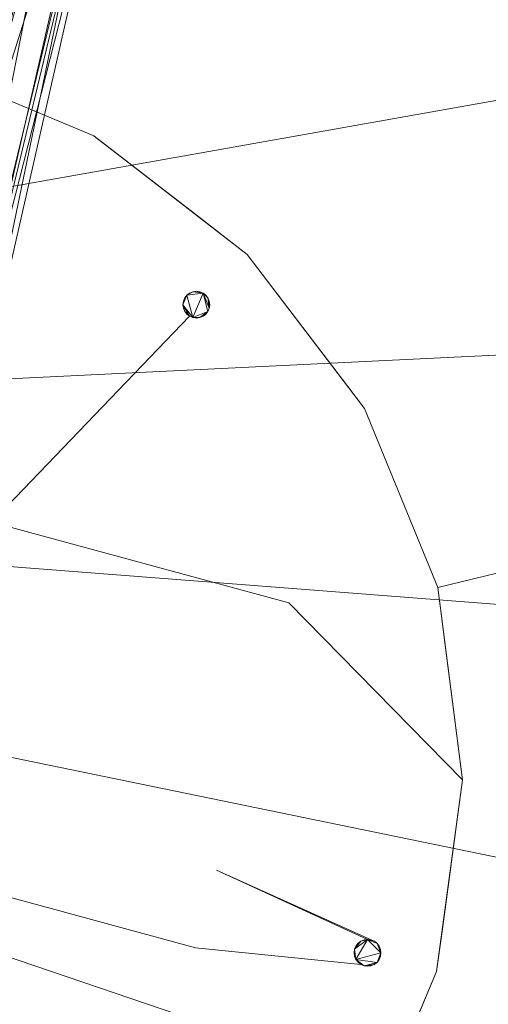
# Model space of a CAD drawing. Units: metres. Extents: x -0.17 to 0.62, y 0 to 0.803.
# Drawn here: x 0.433 to 0.486, y 0.462 to 0.572 of the extents above; entities that cross this region are included whole.
import ezdxf

# ---------------------------------------------------------------- set-up
doc = ezdxf.new("R2010")
doc.units = ezdxf.units.M
doc.header["$MEASUREMENT"] = 0
doc.layers.add('Mobilier 3D', color=7, linetype='Continuous')

# ---------------------------------------------------------------- blocks, each defined once
blk = doc.blocks.new('itisytb')
at = {"layer": 'Mobilier 3D', "color": 3, "linetype": 'Continuous', "lineweight": 0}
for points in [[(0.31931, 0.54219, 0.46605), (0.37654, 0.7056, 0.46605), (0.4213, 0.70581, 0.46605), (0.46517, 0.69692, 0.46605), (0.50632, 0.6793, 0.46605), (0.54303, 0.6537, 0.46605), (0.57378, 0.62117, 0.46605), (0.59728, 0.58308, 0.46605), (0.61255, 0.541, 0.46605), (0.48025, 0.50884, 0.46605), (0.47202, 0.52891, 0.46605), (0.45887, 0.54616, 0.46605), (0.44171, 0.55943, 0.46605), (0.4217, 0.5678, 0.46605), (0.40021, 0.5707, 0.46605), (0.37869, 0.56795, 0.46605), (0.35862, 0.55972, 0.46605), (0.34137, 0.54657, 0.46605), (0.3281, 0.52941, 0.46605)], [(0.32781, 0.44632, 0.46605), (0.34096, 0.42907, 0.46605), (0.35812, 0.4158, 0.46605), (0.37813, 0.40743, 0.46605), (0.39963, 0.40453, 0.46605), (0.42114, 0.40728, 0.46605), (0.44121, 0.41551, 0.46605), (0.45846, 0.42866, 0.46605), (0.47173, 0.44582, 0.46605), (0.4801, 0.46583, 0.46605), (0.483, 0.48732, 0.46605), (0.48025, 0.50884, 0.46605), (0.61255, 0.541, 0.46605), (0.61896, 0.49671, 0.46605), (0.61625, 0.45203, 0.46605), (0.61038, 0.43043, 0.46605), (0.60451, 0.40884, 0.46605), (0.58425, 0.36893, 0.46605), (0.5563, 0.33396, 0.46605), (0.52184, 0.30541, 0.46605)], [(0.41975, 0.47756, 0.46906), (0.45308, 0.4685, 0.46906), (0.47162, 0.46663, 0.46906), (0.47198, 0.46648, 0.46906), (0.47237, 0.46643, 0.46906), (0.47275, 0.46648, 0.46906), (0.47312, 0.46663, 0.46906), (0.47343, 0.46686, 0.46906), (0.47367, 0.46717, 0.46906), (0.47382, 0.46754, 0.46906), (0.47387, 0.46792, 0.46906), (0.47382, 0.46831, 0.46906), (0.47367, 0.46868, 0.46906), (0.47344, 0.46899, 0.46906), (0.47313, 0.46923, 0.46906), (0.47276, 0.46938, 0.46906), (0.45544, 0.4772, 0.46906), (0.47238, 0.46943, 0.46906), (0.47199, 0.46938, 0.46906), (0.47162, 0.46923, 0.46906), (0.47131, 0.469, 0.46906), (0.47107, 0.46868, 0.46906), (0.47092, 0.46832, 0.46906), (0.47087, 0.46793, 0.46906), (0.47092, 0.46755, 0.46906), (0.47107, 0.46718, 0.46906), (0.47131, 0.46687, 0.46906), (0.47162, 0.46663, 0.46906), (0.45308, 0.4685, 0.46906), (0.41975, 0.47756, 0.46906)], [(0.43024, 0.51618, 0.46906), (0.46357, 0.50712, 0.46906), (0.483, 0.48732, 0.46906), (0.48071, 0.47033, 0.46906), (0.4801, 0.46583, 0.46906), (0.47835, 0.46164, 0.46906)], [(0.4217, 0.5678, 0.46906), (0.44171, 0.55943, 0.46906), (0.44194, 0.55925, 0.46906), (0.45298, 0.55072, 0.46906), (0.45887, 0.54616, 0.46906), (0.47015, 0.53136, 0.46906), (0.47202, 0.52891, 0.46906), (0.48025, 0.50884, 0.46906), (0.48108, 0.50237, 0.46906), (0.483, 0.48732, 0.46906), (0.46357, 0.50712, 0.46906), (0.43024, 0.51618, 0.46906), (0.45244, 0.53922, 0.46906), (0.4528, 0.53907, 0.46906), (0.45319, 0.53902, 0.46906), (0.45358, 0.53907, 0.46906), (0.45394, 0.53922, 0.46906), (0.45425, 0.53945, 0.46906), (0.45449, 0.53976, 0.46906), (0.45464, 0.54013, 0.46906), (0.45469, 0.54051, 0.46906), (0.45464, 0.5409, 0.46906), (0.45449, 0.54127, 0.46906), (0.45426, 0.54158, 0.46906), (0.45395, 0.54182, 0.46906), (0.45359, 0.54197, 0.46906), (0.4532, 0.54202, 0.46906), (0.45281, 0.54197, 0.46906), (0.45244, 0.54182, 0.46906), (0.45213, 0.54158, 0.46906), (0.45189, 0.54128, 0.46906), (0.45174, 0.54091, 0.46906), (0.45169, 0.54052, 0.46906), (0.45174, 0.54014, 0.46906), (0.45189, 0.53977, 0.46906), (0.45213, 0.53946, 0.46906), (0.45244, 0.53922, 0.46906), (0.43024, 0.51618, 0.46906)]]:
    blk.add_polyline3d(points, dxfattribs=at)
for points in [[(0.45395, 0.54182, 0.46906), (0.45426, 0.54158, 0.46906), (0.45426, 0.54158, 0.47406), (0.45395, 0.54182, 0.47406), (0.45359, 0.54197, 0.47406), (0.45359, 0.54197, 0.46906)], [(0.45244, 0.53922, 0.46906), (0.45244, 0.53922, 0.47406), (0.4528, 0.53907, 0.47406), (0.45319, 0.53902, 0.47406), (0.45358, 0.53907, 0.47406), (0.45358, 0.53907, 0.46906), (0.45319, 0.53902, 0.46906), (0.4528, 0.53907, 0.46906)], [(0.47162, 0.46923, 0.47406), (0.47107, 0.46868, 0.47406), (0.47092, 0.46832, 0.47406), (0.47092, 0.46832, 0.46906), (0.47107, 0.46868, 0.46906), (0.47131, 0.469, 0.46906), (0.47162, 0.46923, 0.46906)], [(0.47344, 0.46899, 0.46906), (0.47367, 0.46868, 0.46906), (0.47367, 0.46868, 0.47406), (0.47344, 0.46899, 0.47406), (0.47313, 0.46923, 0.47406), (0.47313, 0.46923, 0.46906)]]:
    blk.add_polyline3d(points, close=True, dxfattribs=at)
mesh = blk.add_polyface(dxfattribs=at)
corners = [(0.24924, 0.48153, 0.48808), (0.22453, 0.44318, 0.48808), (0.26945, 0.31143, 0.48808), (0.30795, 0.2886, 0.48808), (0.35028, 0.27407, 0.48808), (0.23638, 0.3416, 0.48808), (0.39469, 0.26844, 0.48808), (0.43931, 0.27195, 0.48808), (0.2607, 0.65698, 0.48808), (0.27113, 0.61469, 0.48808), (0.29177, 0.67832, 0.48808), (0.58425, 0.36893, 0.48808), (0.60451, 0.40884, 0.48808), (0.26563, 0.5241, 0.48808), (0.48229, 0.28444, 0.48808), (0.27303, 0.56911, 0.48808), (0.46517, 0.69692, 0.48808), (0.4213, 0.70581, 0.48808), (0.37654, 0.7056, 0.48808), (0.57378, 0.62117, 0.48808), (0.59728, 0.58308, 0.48808), (0.61255, 0.541, 0.48808), (0.33276, 0.69631, 0.48808), (0.50632, 0.6793, 0.48808), (0.21013, 0.37785, 0.48808), (0.19414, 0.41199, 0.48808), (0.54303, 0.6537, 0.48808), (0.61625, 0.45203, 0.48808), (0.5563, 0.33396, 0.48808), (0.52184, 0.30541, 0.48808), (0.61896, 0.49671, 0.48808)]
mesh.append_faces([[corners[k] for k in face] for face in [(24, 1, 25)]], dxfattribs={"vtx0": -1, "color": 3})
mesh.append_faces([[corners[k] for k in face] for face in [(2, 1, 5), (3, 0, 2), (20, 13, 21), (14, 0, 7), (6, 0, 4), (15, 18, 9), (28, 13, 29)]], dxfattribs={"vtx0": -1, "vtx1": -1, "color": 3})
mesh.append_faces([[corners[k] for k in face] for face in [(14, 13, 0), (15, 16, 17), (15, 17, 18), (9, 18, 22), (15, 23, 16), (15, 19, 26), (15, 26, 23), (13, 27, 30), (13, 30, 21), (9, 22, 10)]], dxfattribs={"vtx0": -1, "vtx2": -1, "color": 3})
mesh.append_faces([[corners[k] for k in face] for face in [(8, 9, 10)]], dxfattribs={"vtx1": -1, "color": 3})
mesh.append_faces([[corners[k] for k in face] for face in [(0, 1, 2), (3, 4, 0), (6, 7, 0), (11, 12, 13), (15, 13, 19), (24, 5, 1), (12, 27, 13), (20, 19, 13), (28, 11, 13), (14, 29, 13)]], dxfattribs={"vtx1": -1, "vtx2": -1, "color": 3})
mesh = blk.add_polyface(dxfattribs=at)
corners = [(0.21013, 0.37785, 0.46605), (0.22453, 0.44318, 0.46605), (0.19414, 0.41199, 0.46605), (0.24924, 0.48153, 0.46605), (0.48229, 0.28444, 0.46605), (0.26563, 0.5241, 0.46605), (0.61255, 0.541, 0.46605), (0.61896, 0.49671, 0.46605), (0.59728, 0.58308, 0.46605), (0.57378, 0.62117, 0.46605), (0.26945, 0.31143, 0.46605), (0.60451, 0.40884, 0.46605), (0.58425, 0.36893, 0.46605), (0.23638, 0.3416, 0.46605), (0.54303, 0.6537, 0.46605), (0.50632, 0.6793, 0.46605), (0.27303, 0.56911, 0.46605), (0.27113, 0.61469, 0.46605), (0.37654, 0.7056, 0.46605), (0.39469, 0.26844, 0.46605), (0.43931, 0.27195, 0.46605), (0.46517, 0.69692, 0.46605), (0.4213, 0.70581, 0.46605), (0.5563, 0.33396, 0.46605), (0.30795, 0.2886, 0.46605), (0.35028, 0.27407, 0.46605), (0.61625, 0.45203, 0.46605), (0.52184, 0.30541, 0.46605), (0.2607, 0.65698, 0.46605), (0.29177, 0.67832, 0.46605), (0.33276, 0.69631, 0.46605)]
mesh.append_faces([[corners[k] for k in face] for face in [(0, 1, 2)]], dxfattribs={"vtx0": -1, "color": 3})
mesh.append_faces([[corners[k] for k in face] for face in [(3, 4, 5), (6, 5, 7), (1, 10, 3), (11, 5, 12), (19, 3, 25), (18, 16, 22), (7, 5, 26), (14, 16, 9)]], dxfattribs={"vtx0": -1, "vtx1": -1, "color": 3})
mesh.append_faces([[corners[k] for k in face] for face in [(1, 13, 10), (16, 21, 22), (17, 30, 29), (17, 18, 30)]], dxfattribs={"vtx0": -1, "vtx2": -1, "color": 3})
mesh.append_faces([[corners[k] for k in face] for face in [(28, 17, 29)]], dxfattribs={"vtx1": -1, "color": 3})
mesh.append_faces([[corners[k] for k in face] for face in [(6, 8, 5), (8, 9, 5), (14, 15, 16), (17, 16, 18), (0, 13, 1), (19, 20, 3), (20, 4, 3), (16, 5, 9), (23, 12, 5), (10, 24, 3), (15, 21, 16), (27, 23, 5), (24, 25, 3), (4, 27, 5), (11, 26, 5)]], dxfattribs={"vtx1": -1, "vtx2": -1, "color": 3})
mesh = blk.add_polyface(dxfattribs=at)
corners = [(0.43399, 0.61311, 0.01419), (0.43263, 0.61362, 0.01424), (0.41305, 0.53596, 0.25782), (0.43808, 0.61155, 0.01404)]
mesh.append_faces([[corners[k] for k in face] for face in [(0, 1, 2, 3)]], dxfattribs={"color": 3})
mesh = blk.add_polyface(dxfattribs=at)
corners = [(0.43808, 0.61155, 0.01404), (0.41305, 0.53596, 0.25782), (0.42092, 0.53152, 0.25706)]
mesh.append_faces([[corners[k] for k in face] for face in [(0, 1, 2)]], dxfattribs={"color": 3})
mesh = blk.add_polyface(dxfattribs=at)
corners = [(0.44015, 0.60956, 0.01357), (0.43808, 0.61155, 0.01404), (0.42092, 0.53152, 0.25706), (0.44222, 0.60757, 0.01309)]
mesh.append_faces([[corners[k] for k in face] for face in [(0, 1, 2, 3)]], dxfattribs={"color": 3})
mesh = blk.add_polyface(dxfattribs=at)
corners = [(0.42092, 0.53152, 0.25706), (0.44383, 0.60366, 0.01194), (0.44222, 0.60757, 0.01309)]
mesh.append_faces([[corners[k] for k in face] for face in [(0, 1, 2)]], dxfattribs={"color": 3})
mesh = blk.add_polyface(dxfattribs=at)
corners = [(0.42552, 0.52399, 0.25497), (0.44383, 0.60366, 0.01194), (0.42092, 0.53152, 0.25706)]
mesh.append_faces([[corners[k] for k in face] for face in [(0, 1, 2)]], dxfattribs={"color": 3})
mesh = blk.add_polyface(dxfattribs=at)
corners = [(0.44436, 0.60237, 0.01156), (0.44383, 0.60366, 0.01194), (0.42552, 0.52399, 0.25497)]
mesh.append_faces([[corners[k] for k in face] for face in [(0, 1, 2)]], dxfattribs={"color": 3})
mesh = blk.add_polyface(dxfattribs=at)
corners = [(0.44436, 0.60237, 0.01156), (0.42552, 0.52399, 0.25497), (0.44412, 0.59685, 0.0097)]
mesh.append_faces([[corners[k] for k in face] for face in [(0, 1, 2)]], dxfattribs={"color": 3})
mesh = blk.add_polyface(dxfattribs=at)
corners = [(0.44412, 0.59685, 0.0097), (0.42552, 0.52399, 0.25497), (0.42561, 0.51538, 0.25212)]
mesh.append_faces([[corners[k] for k in face] for face in [(0, 1, 2)]], dxfattribs={"color": 3})
mesh = blk.add_polyface(dxfattribs=at)
corners = [(0.44412, 0.59685, 0.0097), (0.42561, 0.51538, 0.25212), (0.44154, 0.59196, 0.00785)]
mesh.append_faces([[corners[k] for k in face] for face in [(0, 1, 2)]], dxfattribs={"color": 3})
mesh = blk.add_polyface(dxfattribs=at)
corners = [(0.44154, 0.59196, 0.00785), (0.42561, 0.51538, 0.25212), (0.42118, 0.508, 0.24927)]
mesh.append_faces([[corners[k] for k in face] for face in [(0, 1, 2)]], dxfattribs={"color": 3})
mesh = blk.add_polyface(dxfattribs=at)
corners = [(0.44042, 0.59112, 0.00747), (0.44154, 0.59196, 0.00785), (0.42118, 0.508, 0.24927), (0.43706, 0.58856, 0.00631)]
mesh.append_faces([[corners[k] for k in face] for face in [(0, 1, 2, 3)]], dxfattribs={"color": 3})
mesh = blk.add_polyface(dxfattribs=at)
corners = [(0.43706, 0.58856, 0.00631), (0.42118, 0.508, 0.24927), (0.4134, 0.50383, 0.24718)]
mesh.append_faces([[corners[k] for k in face] for face in [(0, 1, 2)]], dxfattribs={"color": 3})
mesh = blk.add_polyface(dxfattribs=at)
corners = [(0.43426, 0.58789, 0.00584), (0.43706, 0.58856, 0.00631), (0.4134, 0.50383, 0.24718), (0.43147, 0.58722, 0.00536)]
mesh.append_faces([[corners[k] for k in face] for face in [(0, 1, 2, 3)]], dxfattribs={"color": 3})
mesh = blk.add_polyface(dxfattribs=at)
corners = [(0.44171, 0.55943, 0.46605), (0.44171, 0.55943, 0.46906), (0.4217, 0.5678, 0.46605), (0.44194, 0.55925, 0.46906), (0.4217, 0.5678, 0.46906)]
mesh.append_faces([[corners[k] for k in face] for face in [(0, 1, 2)]], dxfattribs={"vtx0": -1, "vtx1": -1, "color": 3})
mesh.append_faces([[corners[k] for k in face] for face in [(0, 3, 1), (1, 4, 2)]], dxfattribs={"vtx2": -1, "color": 3})
mesh = blk.add_polyface(dxfattribs=at)
corners = [(0.45298, 0.55072, 0.46906), (0.44171, 0.55943, 0.46605), (0.45887, 0.54616, 0.46605), (0.44194, 0.55925, 0.46906), (0.45887, 0.54616, 0.46906)]
mesh.append_faces([[corners[k] for k in face] for face in [(0, 1, 2)]], dxfattribs={"vtx0": -1, "vtx2": -1, "color": 3})
mesh.append_faces([[corners[k] for k in face] for face in [(4, 0, 2)]], dxfattribs={"vtx1": -1, "color": 3})
mesh.append_faces([[corners[k] for k in face] for face in [(0, 3, 1)]], dxfattribs={"vtx2": -1, "color": 3})
mesh = blk.add_polyface(dxfattribs=at)
corners = [(0.47015, 0.53136, 0.46906), (0.47202, 0.52891, 0.46605), (0.47202, 0.52891, 0.46906), (0.45887, 0.54616, 0.46906), (0.45887, 0.54616, 0.46605)]
mesh.append_faces([[corners[k] for k in face] for face in [(0, 1, 2)]], dxfattribs={"vtx0": -1, "color": 3})
mesh.append_faces([[corners[k] for k in face] for face in [(0, 4, 1)]], dxfattribs={"vtx0": -1, "vtx2": -1, "color": 3})
mesh.append_faces([[corners[k] for k in face] for face in [(0, 3, 4)]], dxfattribs={"vtx2": -1, "color": 3})
mesh = blk.add_polyface(dxfattribs=at)
corners = [(0.45244, 0.53922, 0.47406), (0.45189, 0.53977, 0.47406), (0.45169, 0.54052, 0.47406), (0.45213, 0.54158, 0.47406), (0.45395, 0.54182, 0.47406), (0.4528, 0.53907, 0.47406), (0.45449, 0.54127, 0.47406), (0.45469, 0.54051, 0.47406), (0.45464, 0.54013, 0.47406), (0.45281, 0.54197, 0.47406), (0.4532, 0.54202, 0.47406), (0.45174, 0.54091, 0.47406), (0.45189, 0.54128, 0.47406), (0.45426, 0.54158, 0.47406), (0.45244, 0.54182, 0.47406), (0.45358, 0.53907, 0.47406), (0.45319, 0.53902, 0.47406), (0.45449, 0.53976, 0.47406), (0.45359, 0.54197, 0.47406), (0.45213, 0.53946, 0.47406), (0.45425, 0.53945, 0.47406)]
mesh.append_faces([[corners[k] for k in face] for face in [(5, 15, 16)]], dxfattribs={"vtx0": -1, "color": 3})
mesh.append_faces([[corners[k] for k in face] for face in [(0, 2, 5)]], dxfattribs={"vtx0": -1, "vtx1": -1, "color": 3})
mesh.append_faces([[corners[k] for k in face] for face in [(3, 4, 5), (8, 4, 6), (3, 5, 2), (3, 9, 4), (17, 15, 5), (17, 5, 4)]], dxfattribs={"vtx0": -1, "vtx1": -1, "vtx2": -1, "color": 3})
mesh.append_faces([[corners[k] for k in face] for face in [(0, 1, 2), (3, 2, 11)]], dxfattribs={"vtx0": -1, "vtx2": -1, "color": 3})
mesh.append_faces([[corners[k] for k in face] for face in [(9, 10, 4), (8, 17, 4)]], dxfattribs={"vtx1": -1, "vtx2": -1, "color": 3})
mesh.append_faces([[corners[k] for k in face] for face in [(6, 7, 8), (11, 12, 3), (4, 13, 6), (3, 14, 9), (10, 18, 4), (0, 19, 1), (17, 20, 15)]], dxfattribs={"vtx2": -1, "color": 3})
mesh = blk.add_polyface(dxfattribs=at)
corners = [(0.45213, 0.54158, 0.46906), (0.45244, 0.54182, 0.46906), (0.45244, 0.54182, 0.47406), (0.45213, 0.54158, 0.47406), (0.45189, 0.54128, 0.46906), (0.45189, 0.54128, 0.47406), (0.45174, 0.54091, 0.47406), (0.45174, 0.54091, 0.46906)]
mesh.append_faces([[corners[k] for k in face] for face in [(3, 4, 0)]], dxfattribs={"vtx0": -1, "vtx2": -1, "color": 3})
mesh.append_faces([[corners[k] for k in face] for face in [(3, 5, 4), (5, 6, 4)]], dxfattribs={"vtx1": -1, "vtx2": -1, "color": 3})
mesh.append_faces([[corners[k] for k in face] for face in [(0, 1, 2), (6, 7, 4)]], dxfattribs={"vtx2": -1, "color": 3})
mesh = blk.add_polyface(dxfattribs=at)
corners = [(0.45359, 0.54197, 0.47406), (0.4532, 0.54202, 0.46906), (0.45359, 0.54197, 0.46906), (0.4532, 0.54202, 0.47406), (0.45281, 0.54197, 0.47406), (0.45281, 0.54197, 0.46906), (0.45244, 0.54182, 0.46906), (0.45244, 0.54182, 0.47406)]
mesh.append_faces([[corners[k] for k in face] for face in [(0, 1, 2)]], dxfattribs={"vtx0": -1, "color": 3})
mesh.append_faces([[corners[k] for k in face] for face in [(6, 5, 7)]], dxfattribs={"vtx1": -1, "color": 3})
mesh.append_faces([[corners[k] for k in face] for face in [(3, 4, 5), (4, 7, 5)]], dxfattribs={"vtx1": -1, "vtx2": -1, "color": 3})
mesh = blk.add_polyface(dxfattribs=at)
corners = [(0.45449, 0.54127, 0.47406), (0.45449, 0.54127, 0.46906), (0.45464, 0.5409, 0.46906), (0.45426, 0.54158, 0.47406), (0.45426, 0.54158, 0.46906), (0.45469, 0.54051, 0.47406), (0.45469, 0.54051, 0.46906)]
mesh.append_faces([[corners[k] for k in face] for face in [(0, 1, 2), (0, 2, 6)]], dxfattribs={"vtx0": -1, "vtx2": -1, "color": 3})
mesh.append_faces([[corners[k] for k in face] for face in [(5, 0, 6)]], dxfattribs={"vtx1": -1, "color": 3})
mesh.append_faces([[corners[k] for k in face] for face in [(0, 3, 1)]], dxfattribs={"vtx1": -1, "vtx2": -1, "color": 3})
mesh.append_faces([[corners[k] for k in face] for face in [(3, 4, 1)]], dxfattribs={"vtx2": -1, "color": 3})
mesh = blk.add_polyface(dxfattribs=at)
corners = [(0.45169, 0.54052, 0.46906), (0.45174, 0.54091, 0.46906), (0.45169, 0.54052, 0.47406), (0.45189, 0.53977, 0.47406), (0.45189, 0.53977, 0.46906), (0.45174, 0.54014, 0.46906), (0.45174, 0.54091, 0.47406)]
mesh.append_faces([[corners[k] for k in face] for face in [(2, 1, 6)]], dxfattribs={"vtx0": -1, "color": 3})
mesh.append_faces([[corners[k] for k in face] for face in [(3, 5, 2)]], dxfattribs={"vtx0": -1, "vtx1": -1, "color": 3})
mesh.append_faces([[corners[k] for k in face] for face in [(0, 1, 2), (5, 0, 2)]], dxfattribs={"vtx1": -1, "vtx2": -1, "color": 3})
mesh.append_faces([[corners[k] for k in face] for face in [(3, 4, 5)]], dxfattribs={"vtx2": -1, "color": 3})
mesh = blk.add_polyface(dxfattribs=at)
corners = [(0.45449, 0.53976, 0.47406), (0.45425, 0.53945, 0.46906), (0.45425, 0.53945, 0.47406), (0.45469, 0.54051, 0.47406), (0.45469, 0.54051, 0.46906), (0.45464, 0.54013, 0.46906), (0.45449, 0.53976, 0.46906), (0.45464, 0.54013, 0.47406)]
mesh.append_faces([[corners[k] for k in face] for face in [(0, 1, 2)]], dxfattribs={"vtx0": -1, "color": 3})
mesh.append_faces([[corners[k] for k in face] for face in [(0, 6, 1), (7, 5, 6)]], dxfattribs={"vtx0": -1, "vtx2": -1, "color": 3})
mesh.append_faces([[corners[k] for k in face] for face in [(7, 3, 5)]], dxfattribs={"vtx1": -1, "vtx2": -1, "color": 3})
mesh.append_faces([[corners[k] for k in face] for face in [(3, 4, 5)]], dxfattribs={"vtx2": -1, "color": 3})
mesh = blk.add_polyface(dxfattribs=at)
corners = [(0.45189, 0.53977, 0.47406), (0.45213, 0.53946, 0.47406), (0.45189, 0.53977, 0.46906), (0.45213, 0.53946, 0.46906), (0.45244, 0.53922, 0.46906)]
mesh.append_faces([[corners[k] for k in face] for face in [(1, 4, 3)]], dxfattribs={"vtx0": -1, "vtx2": -1, "color": 3})
mesh.append_faces([[corners[k] for k in face] for face in [(0, 1, 2)]], dxfattribs={"vtx1": -1, "color": 3})
mesh.append_faces([[corners[k] for k in face] for face in [(3, 2, 1)]], dxfattribs={"vtx1": -1, "vtx2": -1, "color": 3})
mesh = blk.add_polyface(dxfattribs=at)
corners = [(0.45425, 0.53945, 0.46906), (0.45425, 0.53945, 0.47406), (0.45394, 0.53922, 0.46906), (0.45358, 0.53907, 0.46906)]
mesh.append_faces([[corners[k] for k in face] for face in [(0, 1, 2)]], dxfattribs={"vtx0": -1, "vtx1": -1, "vtx2": -1, "color": 3})
mesh.append_faces([[corners[k] for k in face] for face in [(2, 3, 1)]], dxfattribs={"vtx1": -1, "vtx2": -1, "color": 3})
mesh = blk.add_polyface(dxfattribs=at)
corners = [(0.47202, 0.52891, 0.46906), (0.47202, 0.52891, 0.46605), (0.48025, 0.50884, 0.46605), (0.48025, 0.50884, 0.46906)]
mesh.append_faces([[corners[k] for k in face] for face in [(0, 1, 2, 3)]], dxfattribs={"color": 3})
mesh = blk.add_polyface(dxfattribs=at)
corners = [(0.483, 0.48732, 0.46906), (0.48108, 0.50237, 0.46906), (0.483, 0.48732, 0.46605), (0.48025, 0.50884, 0.46605), (0.48025, 0.50884, 0.46906)]
mesh.append_faces([[corners[k] for k in face] for face in [(3, 1, 4)]], dxfattribs={"vtx0": -1, "color": 3})
mesh.append_faces([[corners[k] for k in face] for face in [(0, 1, 2)]], dxfattribs={"vtx1": -1, "color": 3})
mesh.append_faces([[corners[k] for k in face] for face in [(3, 2, 1)]], dxfattribs={"vtx1": -1, "vtx2": -1, "color": 3})
mesh = blk.add_polyface(dxfattribs=at)
corners = [(0.4801, 0.46583, 0.46605), (0.4801, 0.46583, 0.46906), (0.48071, 0.47033, 0.46906), (0.483, 0.48732, 0.46906), (0.483, 0.48732, 0.46605)]
mesh.append_faces([[corners[k] for k in face] for face in [(0, 2, 4)]], dxfattribs={"vtx0": -1, "vtx1": -1, "color": 3})
mesh.append_faces([[corners[k] for k in face] for face in [(0, 1, 2), (2, 3, 4)]], dxfattribs={"vtx2": -1, "color": 3})
mesh = blk.add_polyface(dxfattribs=at)
corners = [(0.47238, 0.46943, 0.46906), (0.45544, 0.4772, 0.46906), (0.47276, 0.46938, 0.46906), (0.47238, 0.46943, 0.47406), (0.47313, 0.46923, 0.46906), (0.47313, 0.46923, 0.47406)]
mesh.append_faces([[corners[k] for k in face] for face in [(2, 5, 3)]], dxfattribs={"vtx0": -1, "vtx2": -1, "color": 3})
mesh.append_faces([[corners[k] for k in face] for face in [(3, 0, 2)]], dxfattribs={"vtx1": -1, "vtx2": -1, "color": 3})
mesh.append_faces([[corners[k] for k in face] for face in [(0, 1, 2), (2, 4, 5)]], dxfattribs={"vtx2": -1, "color": 3})
mesh = blk.add_polyface(dxfattribs=at)
corners = [(0.47343, 0.46686, 0.47406), (0.47312, 0.46663, 0.47406), (0.47198, 0.46648, 0.47406), (0.47107, 0.46718, 0.47406), (0.47387, 0.46792, 0.47406), (0.47238, 0.46943, 0.47406), (0.47275, 0.46648, 0.47406), (0.47237, 0.46643, 0.47406), (0.47382, 0.46754, 0.47406), (0.47367, 0.46717, 0.47406), (0.47313, 0.46923, 0.47406), (0.47344, 0.46899, 0.47406), (0.47092, 0.46832, 0.47406), (0.47162, 0.46923, 0.47406), (0.47107, 0.46868, 0.47406), (0.47367, 0.46868, 0.47406), (0.47087, 0.46793, 0.47406), (0.47162, 0.46663, 0.47406), (0.47199, 0.46938, 0.47406), (0.47131, 0.46687, 0.47406)]
mesh.append_faces([[corners[k] for k in face] for face in [(5, 13, 18), (3, 17, 19)]], dxfattribs={"vtx0": -1, "color": 3})
mesh.append_faces([[corners[k] for k in face] for face in [(6, 2, 1)]], dxfattribs={"vtx0": -1, "vtx1": -1, "color": 3})
mesh.append_faces([[corners[k] for k in face] for face in [(3, 4, 0), (5, 4, 3), (5, 12, 13), (5, 11, 4), (3, 0, 2), (5, 3, 12)]], dxfattribs={"vtx0": -1, "vtx1": -1, "vtx2": -1, "color": 3})
mesh.append_faces([[corners[k] for k in face] for face in [(3, 2, 17), (4, 9, 0)]], dxfattribs={"vtx0": -1, "vtx2": -1, "color": 3})
mesh.append_faces([[corners[k] for k in face] for face in [(0, 1, 2)]], dxfattribs={"vtx1": -1, "vtx2": -1, "color": 3})
mesh.append_faces([[corners[k] for k in face] for face in [(6, 7, 2), (4, 8, 9), (5, 10, 11), (12, 14, 13), (11, 15, 4), (3, 16, 12)]], dxfattribs={"vtx2": -1, "color": 3})
mesh = blk.add_polyface(dxfattribs=at)
corners = [(0.47199, 0.46938, 0.47406), (0.47199, 0.46938, 0.46906), (0.47238, 0.46943, 0.46906), (0.47238, 0.46943, 0.47406)]
mesh.append_faces([[corners[k] for k in face] for face in [(0, 2, 3)]], dxfattribs={"vtx0": -1, "color": 3})
mesh.append_faces([[corners[k] for k in face] for face in [(0, 1, 2)]], dxfattribs={"vtx0": -1, "vtx2": -1, "color": 3})
mesh = blk.add_polyface(dxfattribs=at)
corners = [(0.47087, 0.46793, 0.47406), (0.47087, 0.46793, 0.46906), (0.47092, 0.46832, 0.47406), (0.47092, 0.46832, 0.46906), (0.47092, 0.46755, 0.46906), (0.47107, 0.46718, 0.47406), (0.47107, 0.46718, 0.46906)]
mesh.append_faces([[corners[k] for k in face] for face in [(0, 1, 2), (5, 4, 0)]], dxfattribs={"vtx0": -1, "vtx1": -1, "color": 3})
mesh.append_faces([[corners[k] for k in face] for face in [(0, 4, 1)]], dxfattribs={"vtx0": -1, "vtx2": -1, "color": 3})
mesh.append_faces([[corners[k] for k in face] for face in [(1, 3, 2), (5, 6, 4)]], dxfattribs={"vtx2": -1, "color": 3})
mesh = blk.add_polyface(dxfattribs=at)
corners = [(0.47387, 0.46792, 0.46906), (0.47382, 0.46754, 0.46906), (0.47382, 0.46754, 0.47406), (0.47387, 0.46792, 0.47406), (0.47382, 0.46831, 0.46906), (0.47367, 0.46868, 0.47406), (0.47367, 0.46868, 0.46906)]
mesh.append_faces([[corners[k] for k in face] for face in [(4, 3, 5)]], dxfattribs={"vtx0": -1, "vtx2": -1, "color": 3})
mesh.append_faces([[corners[k] for k in face] for face in [(6, 4, 5)]], dxfattribs={"vtx1": -1, "color": 3})
mesh.append_faces([[corners[k] for k in face] for face in [(2, 3, 0), (4, 0, 3)]], dxfattribs={"vtx1": -1, "vtx2": -1, "color": 3})
mesh.append_faces([[corners[k] for k in face] for face in [(0, 1, 2)]], dxfattribs={"vtx2": -1, "color": 3})
mesh = blk.add_polyface(dxfattribs=at)
corners = [(0.47162, 0.46663, 0.46906), (0.47131, 0.46687, 0.46906), (0.47131, 0.46687, 0.47406), (0.47107, 0.46718, 0.47406), (0.47107, 0.46718, 0.46906), (0.47162, 0.46663, 0.47406)]
mesh.append_faces([[corners[k] for k in face] for face in [(4, 2, 1)]], dxfattribs={"vtx0": -1, "vtx1": -1, "color": 3})
mesh.append_faces([[corners[k] for k in face] for face in [(3, 2, 4)]], dxfattribs={"vtx1": -1, "color": 3})
mesh.append_faces([[corners[k] for k in face] for face in [(0, 1, 2)]], dxfattribs={"vtx1": -1, "vtx2": -1, "color": 3})
mesh.append_faces([[corners[k] for k in face] for face in [(2, 5, 0)]], dxfattribs={"vtx2": -1, "color": 3})
mesh = blk.add_polyface(dxfattribs=at)
corners = [(0.47162, 0.46663, 0.47406), (0.47198, 0.46648, 0.47406), (0.47198, 0.46648, 0.46906), (0.47275, 0.46648, 0.46906), (0.47237, 0.46643, 0.46906), (0.47275, 0.46648, 0.47406), (0.47237, 0.46643, 0.47406), (0.47162, 0.46663, 0.46906)]
mesh.append_faces([[corners[k] for k in face] for face in [(0, 2, 7)]], dxfattribs={"vtx0": -1, "color": 3})
mesh.append_faces([[corners[k] for k in face] for face in [(6, 2, 1)]], dxfattribs={"vtx0": -1, "vtx1": -1, "color": 3})
mesh.append_faces([[corners[k] for k in face] for face in [(6, 4, 2)]], dxfattribs={"vtx0": -1, "vtx2": -1, "color": 3})
mesh.append_faces([[corners[k] for k in face] for face in [(3, 4, 5)]], dxfattribs={"vtx1": -1, "color": 3})
mesh.append_faces([[corners[k] for k in face] for face in [(0, 1, 2), (6, 5, 4)]], dxfattribs={"vtx1": -1, "vtx2": -1, "color": 3})
mesh = blk.add_polyface(dxfattribs=at)
corners = [(0.47312, 0.46663, 0.47406), (0.47343, 0.46686, 0.47406), (0.47343, 0.46686, 0.46906), (0.47312, 0.46663, 0.46906), (0.47275, 0.46648, 0.46906), (0.47275, 0.46648, 0.47406)]
mesh.append_faces([[corners[k] for k in face] for face in [(4, 0, 3)]], dxfattribs={"vtx0": -1, "vtx1": -1, "color": 3})
mesh.append_faces([[corners[k] for k in face] for face in [(2, 3, 0)]], dxfattribs={"vtx1": -1, "vtx2": -1, "color": 3})
mesh.append_faces([[corners[k] for k in face] for face in [(0, 1, 2), (4, 5, 0)]], dxfattribs={"vtx2": -1, "color": 3})
mesh = blk.add_polyface(dxfattribs=at)
corners = [(0.47367, 0.46717, 0.47406), (0.47382, 0.46754, 0.47406), (0.47367, 0.46717, 0.46906), (0.47343, 0.46686, 0.47406), (0.47343, 0.46686, 0.46906), (0.47382, 0.46754, 0.46906)]
mesh.append_faces([[corners[k] for k in face] for face in [(3, 2, 4)]], dxfattribs={"vtx0": -1, "color": 3})
mesh.append_faces([[corners[k] for k in face] for face in [(0, 2, 3)]], dxfattribs={"vtx0": -1, "vtx1": -1, "color": 3})
mesh.append_faces([[corners[k] for k in face] for face in [(5, 2, 1)]], dxfattribs={"vtx1": -1, "color": 3})
mesh.append_faces([[corners[k] for k in face] for face in [(0, 1, 2)]], dxfattribs={"vtx1": -1, "vtx2": -1, "color": 3})
mesh = blk.add_polyface(dxfattribs=at)
corners = [(0.47173, 0.44582, 0.46605), (0.47835, 0.46164, 0.46906), (0.4801, 0.46583, 0.46605), (0.4801, 0.46583, 0.46906), (0.47173, 0.44582, 0.46906)]
mesh.append_faces([[corners[k] for k in face] for face in [(0, 1, 2)]], dxfattribs={"vtx0": -1, "vtx1": -1, "color": 3})
mesh.append_faces([[corners[k] for k in face] for face in [(4, 1, 0)]], dxfattribs={"vtx1": -1, "color": 3})
mesh.append_faces([[corners[k] for k in face] for face in [(1, 3, 2)]], dxfattribs={"vtx2": -1, "color": 3})

msp = doc.modelspace()

# ---------------------------------------------------------------- block references
msp.add_blockref('itisytb', (0, 0))

doc.saveas('drawing.dxf')
